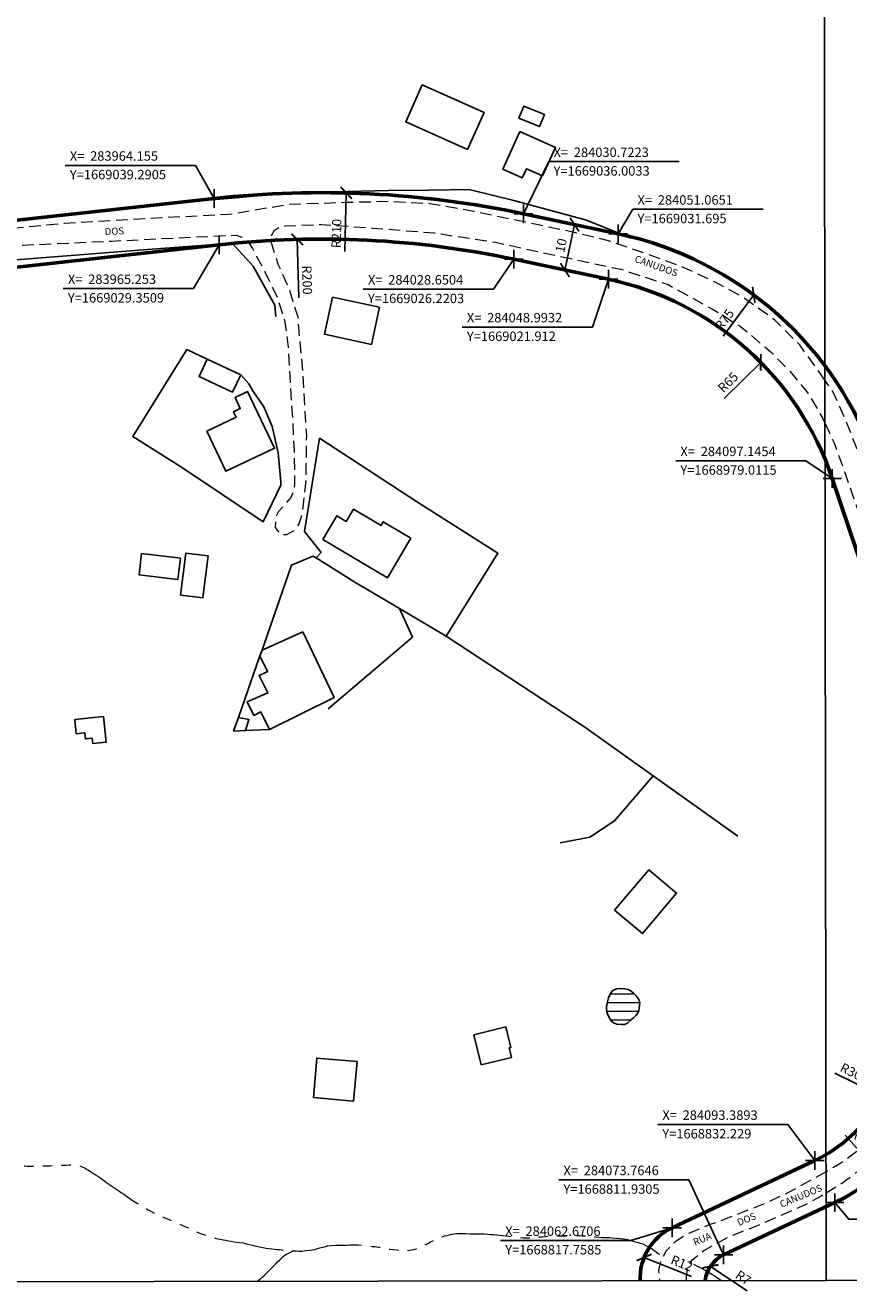
# Model space of a CAD drawing. Units: millimetres. Extents: x 283089 to 285542, y 1668804 to 1671595.
# Drawn here: x 283924 to 284101, y 1668804 to 1669077 of the extents above; entities that cross this region are included whole.
import ezdxf

# ---------------------------------------------------------------- set-up
doc = ezdxf.new("R2010")
doc.units = ezdxf.units.MM
doc.header["$MEASUREMENT"] = 0
doc.header["$PDMODE"] = 2
doc.header["$PDSIZE"] = 2
doc.linetypes.add('HIDDEN', pattern=[0.375, 0.25, -0.125])
doc.linetypes.add('Intermitente', pattern=[48, 15, -2, 2, -2, 2, -2, 2, -2, 2, -2, 15])
for name, color, linetype in [('_COORDENADAS_SIRGAS', 7, 'Continuous'), ('_cotas', 7, 'Continuous'), ('_textos', 7, 'Continuous'), ('Cerca', 8, 'Cerca'), ('Edificacoes', 2, 'Continuous'), ('Muro_Grade', 8, 'Continuous'), ('Topon_de_Vias', 7, 'Continuous')]:
    doc.layers.add(name, color=color, linetype=linetype)
for name, color, linetype, lineweight in [('_traçado viário por coordenadas', 7, 'Continuous', 60), ('Lagos_Lagoas', 5, 'Continuous', 25), ('Lagos_Lagoas_Hatch', 5, 'Continuous', 9), ('Nao_Pavimentada_S_Mfio', 10, 'HIDDEN', 15), ('Rio_Intermitente', 5, 'Intermitente', 9)]:
    doc.layers.add(name, color=color, linetype=linetype, lineweight=lineweight)
doc.layers.add('Malha', color=7, linetype='Continuous', plot=False)
doc.styles.add('Arial', font='arial.ttf', dxfattribs={"height": 1.5})
doc.styles.get("Standard").update_dxf_attribs({"font": 'arial.ttf'})
doc.linetypes.add('Cerca', pattern='A,10,0,["X",Standard,S=1,R=0,X=0,Y=-0.5],0.1', length=10.1)
doc.dimstyles.new('AEROS UPV', dxfattribs={"dimtxt": 2, "dimasz": 2.5, "dimexe": 1.25, "dimexo": 0.625, "dimtad": 1, "dimdsep": 46, "dimtxsty": 'Standard', "dimblk": 'ARCHTICK', "dimcen": 2.5, "dimadec": 0, "dimazin": 0, "dimtfac": 1, "dimtmove": 0, "dimatfit": 3, "dimfxl": 1, "dimtzin": 0, "dimarcsym": 0})

# ---------------------------------------------------------------- blocks, each defined once
blk = doc.blocks.new('_ArchTick')
at = {"color": 0, "linetype": 'Continuous', "const_width": 0.15}
blk.add_lwpolyline([(-0.5, -0.5), (0.5, 0.5)], dxfattribs=at)
blk = doc.blocks.new('*D285')
at = {"layer": '_cotas', "color": 0, "lineweight": -2, "transparency": 16777216}
blk.add_line((283992.27, 1669027.92), (283992.59, 1669040.49), dxfattribs=at)
at = {"layer": 'Defpoints', "color": 0, "transparency": 16777216}
for p in [(283992.59, 1669040.49), (283987.21, 1668830.56)]:
    blk.add_point(p, dxfattribs=at)
at = {"layer": '_cotas', "color": 0, "lineweight": -2, "transparency": 16777216, "xscale": 2.5, "yscale": 2.5, "zscale": 2.5, "rotation": 88.53353260045053}
blk.add_blockref('_ArchTick', (283992.59, 1669040.49), dxfattribs=at)
at = {"layer": '_cotas', "color": 0, "transparency": 16777216, "insert": (283990.72, 1669031.75), "char_height": 2, "attachment_point": 5, "rotation": 88.5335}
blk.add_mtext('R210', dxfattribs=at)
blk = doc.blocks.new('*D286')
at = {"layer": '_cotas', "color": 0, "lineweight": -2, "transparency": 16777216}
blk.add_line((283982.35, 1669017.92), (283982.03, 1669030.49), dxfattribs=at)
at = {"layer": 'Defpoints', "color": 0, "transparency": 16777216}
for p in [(283982.03, 1669030.49), (283987.21, 1668830.56)]:
    blk.add_point(p, dxfattribs=at)
at = {"layer": '_cotas', "color": 0, "lineweight": -2, "transparency": 16777216, "xscale": 2.5, "yscale": 2.5, "zscale": 2.5, "rotation": 91.48528448051728}
blk.add_blockref('_ArchTick', (283982.03, 1669030.49), dxfattribs=at)
at = {"layer": '_cotas', "color": 0, "transparency": 16777216, "insert": (283983.9, 1669021.75), "char_height": 2, "attachment_point": 5, "rotation": 271.4853}
blk.add_mtext('R200', dxfattribs=at)
blk = doc.blocks.new('*D287')
at = {"layer": '_cotas', "color": 0, "lineweight": -2, "transparency": 16777216}
blk.add_line((284073.65, 1669009.67), (284080.24, 1669018.54), dxfattribs=at)
at = {"layer": 'Defpoints', "color": 0, "transparency": 16777216}
for p in [(284080.24, 1669018.54), (284035.53, 1668958.32)]:
    blk.add_point(p, dxfattribs=at)
at = {"layer": '_cotas', "color": 0, "lineweight": -2, "transparency": 16777216, "xscale": 2.5, "yscale": 2.5, "zscale": 2.5, "rotation": 53.40593828041063}
blk.add_blockref('_ArchTick', (284080.24, 1669018.54), dxfattribs=at)
at = {"layer": '_cotas', "color": 0, "transparency": 16777216, "insert": (284074.14, 1669013.08), "char_height": 2, "attachment_point": 5, "rotation": 53.4059}
blk.add_mtext('R75', dxfattribs=at)
blk = doc.blocks.new('*D288')
at = {"layer": '_cotas', "color": 0, "lineweight": -2, "transparency": 16777216}
blk.add_line((284073.89, 1668996.26), (284081.74, 1669004.03), dxfattribs=at)
at = {"layer": 'Defpoints', "color": 0, "transparency": 16777216}
for p in [(284081.74, 1669004.03), (284035.53, 1668958.32)]:
    blk.add_point(p, dxfattribs=at)
at = {"layer": '_cotas', "color": 0, "lineweight": -2, "transparency": 16777216, "xscale": 2.5, "yscale": 2.5, "zscale": 2.5, "rotation": 44.68412514487522}
blk.add_blockref('_ArchTick', (284081.74, 1669004.03), dxfattribs=at)
at = {"layer": '_cotas', "color": 0, "transparency": 16777216, "insert": (284074.88, 1668999.56), "char_height": 2, "attachment_point": 5, "rotation": 44.6841}
blk.add_mtext('R65', dxfattribs=at)
blk = doc.blocks.new('*D289')
at = {"layer": '_cotas', "color": 0, "lineweight": -2, "transparency": 16777216}
blk.add_line((284106.42, 1668910.58), (284117.4, 1668911.77), dxfattribs=at)
at = {"layer": 'Defpoints', "color": 0, "transparency": 16777216}
for p in [(284117.4, 1668911.77), (284022.96, 1668901.5)]:
    blk.add_point(p, dxfattribs=at)
at = {"layer": '_cotas', "color": 0, "lineweight": -2, "transparency": 16777216, "xscale": 2.5, "yscale": 2.5, "zscale": 2.5, "rotation": 6.202509378390992}
blk.add_blockref('_ArchTick', (284117.4, 1668911.77), dxfattribs=at)
at = {"layer": '_cotas', "color": 0, "transparency": 16777216, "insert": (284109.25, 1668912.54), "char_height": 2, "attachment_point": 5, "rotation": 6.2025}
blk.add_mtext('R95', dxfattribs=at)
blk = doc.blocks.new('*D290')
at = {"layer": '_cotas', "color": 0, "lineweight": -2, "transparency": 16777216}
blk.add_line((284115.23, 1668906.39), (284127.81, 1668907.06), dxfattribs=at)
at = {"layer": 'Defpoints', "color": 0, "transparency": 16777216}
for p in [(284127.81, 1668907.06), (284022.96, 1668901.5)]:
    blk.add_point(p, dxfattribs=at)
at = {"layer": '_cotas', "color": 0, "lineweight": -2, "transparency": 16777216, "xscale": 2.5, "yscale": 2.5, "zscale": 2.5, "rotation": 3.033066244126071}
blk.add_blockref('_ArchTick', (284127.81, 1668907.06), dxfattribs=at)
at = {"layer": '_cotas', "color": 0, "transparency": 16777216, "insert": (284118.94, 1668908.24), "char_height": 2, "attachment_point": 5, "rotation": 3.0331}
blk.add_mtext('R105', dxfattribs=at)
blk = doc.blocks.new('*D291')
at = {"layer": '_cotas', "color": 0, "lineweight": -2, "transparency": 16777216}
blk.add_line((284097.65, 1668851.02), (284107.55, 1668846.17), dxfattribs=at)
at = {"layer": 'Defpoints', "color": 0, "transparency": 16777216}
for p in [(284080.6, 1668859.37), (284107.55, 1668846.17)]:
    blk.add_point(p, dxfattribs=at)
at = {"layer": '_cotas', "color": 0, "lineweight": -2, "transparency": 16777216, "xscale": 2.5, "yscale": 2.5, "zscale": 2.5, "rotation": 333.9005874930201}
blk.add_blockref('_ArchTick', (284107.55, 1668846.17), dxfattribs=at)
at = {"layer": '_cotas', "color": 0, "transparency": 16777216, "insert": (284101.08, 1668851.17), "char_height": 2, "attachment_point": 5, "rotation": 333.9006}
blk.add_mtext('R30', dxfattribs=at)
blk = doc.blocks.new('*D292')
at = {"layer": '_cotas', "color": 0, "lineweight": -2, "transparency": 16777216}
blk.add_line((284099.88, 1668837.73), (284107.21, 1668829.5), dxfattribs=at)
at = {"layer": 'Defpoints', "color": 0, "transparency": 16777216}
for p in [(284080.6, 1668859.37), (284107.21, 1668829.5)]:
    blk.add_point(p, dxfattribs=at)
at = {"layer": '_cotas', "color": 0, "lineweight": -2, "transparency": 16777216, "xscale": 2.5, "yscale": 2.5, "zscale": 2.5, "rotation": 311.6974226110287}
blk.add_blockref('_ArchTick', (284107.21, 1668829.5), dxfattribs=at)
at = {"layer": '_cotas', "color": 0, "transparency": 16777216, "insert": (284103.11, 1668836.58), "char_height": 2, "attachment_point": 5, "rotation": 311.6974}
blk.add_mtext('R40', dxfattribs=at)
blk = doc.blocks.new('*D293')
at = {"layer": '_cotas', "color": 0, "lineweight": -2, "transparency": 16777216}
blk.add_line((284066.86, 1668807.27), (284056.65, 1668811.38), dxfattribs=at)
at = {"layer": 'Defpoints', "color": 0, "transparency": 16777216}
for p in [(284056.65, 1668811.38), (284067.78, 1668806.9)]:
    blk.add_point(p, dxfattribs=at)
at = {"layer": '_cotas', "color": 0, "lineweight": -2, "transparency": 16777216, "xscale": 2.5, "yscale": 2.5, "zscale": 2.5, "rotation": 158.0998311804722}
blk.add_blockref('_ArchTick', (284056.65, 1668811.38), dxfattribs=at)
at = {"layer": '_cotas', "color": 0, "transparency": 16777216, "insert": (284064.68, 1668809.9), "char_height": 2, "attachment_point": 5, "rotation": 338.0998}
blk.add_mtext('R12', dxfattribs=at)
blk = doc.blocks.new('*D298')
at = {"layer": '_cotas', "color": 0, "lineweight": -2, "transparency": 16777216}
for p, q in [((284041.68, 1669033.68), (284039.61, 1669023.9)), ((284041.07, 1669033.81), (284040.46, 1669033.94)), ((284040.22, 1669023.77), (284040.83, 1669023.64))]:
    blk.add_line(p, q, dxfattribs=at)
at = {"layer": 'Defpoints', "color": 0, "transparency": 16777216}
for p in [(284041.68, 1669033.68), (284039.61, 1669023.9), (284039.61, 1669023.9)]:
    blk.add_point(p, dxfattribs=at)
at = {"layer": '_cotas', "color": 0, "lineweight": -2, "transparency": 16777216, "xscale": 2.5, "yscale": 2.5, "zscale": 2.5}
for p, rotation in [((284041.68, 1669033.68), 78.04231547143632), ((284039.61, 1669023.9), 258.0423154714364)]:
    blk.add_blockref('_ArchTick', p, dxfattribs=dict(at, rotation=rotation))
at = {"layer": '_cotas', "color": 0, "transparency": 16777216, "insert": (284039.04, 1669029.13), "char_height": 2, "attachment_point": 5, "rotation": 78.0423}
blk.add_mtext('10', dxfattribs=at)
blk = doc.blocks.new('*D307')
at = {"layer": '_cotas', "color": 0, "lineweight": -2, "transparency": 16777216}
blk.add_line((284078.81, 1668804.23), (284070.92, 1668809.47), dxfattribs=at)
at = {"layer": 'Defpoints', "color": 0, "transparency": 16777216}
for p in [(284070.92, 1668809.47), (284076.75, 1668805.6)]:
    blk.add_point(p, dxfattribs=at)
at = {"layer": '_cotas', "color": 0, "lineweight": -2, "transparency": 16777216, "xscale": 2.5, "yscale": 2.5, "zscale": 2.5, "rotation": 146.390442199704}
blk.add_blockref('_ArchTick', (284070.92, 1668809.47), dxfattribs=at)
at = {"layer": '_cotas', "color": 0, "transparency": 16777216, "insert": (284077.85, 1668806.82), "char_height": 2, "attachment_point": 5, "rotation": 326.3904}
blk.add_mtext('R7', dxfattribs=at)

msp = doc.modelspace()

# ---------------------------------------------------------------- hatches: boundary and pattern name
at = {"layer": 'Lagos_Lagoas_Hatch'}
h = msp.add_hatch(dxfattribs=at)
h.set_pattern_fill('LINE', color=256, scale=15, style=0)
h.paths.add_polyline_path([(284048.614, 1668865.682), (284048.586, 1668865.549), (284048.529, 1668864.763), (284048.738, 1668863.984), (284049.04, 1668863.199), (284049.478, 1668862.415), (284050.076, 1668861.882), (284050.809, 1668861.611), (284051.683, 1668861.502), (284052.408, 1668861.523), (284053.082, 1668861.83), (284053.55, 1668862.285), (284054.271, 1668862.866), (284054.844, 1668863.422), (284055.251, 1668863.888), (284055.545, 1668864.461), (284055.72, 1668866.213), (284055.568, 1668866.737), (284055.261, 1668867.337), (284054.88, 1668867.794), (284054.388, 1668868.286), (284053.865, 1668868.712), (284053.237, 1668869.049), (284052.455, 1668869.224), (284051.563, 1668869.291), (284050.714, 1668869.21), (284049.948, 1668868.861), (284049.388, 1668868.162), (284049.028, 1668867.285), (284048.767, 1668866.396)])

# ---------------------------------------------------------------- linework, layer by layer
at = {"layer": '_COORDENADAS_SIRGAS'}
for points in [[(283964.155, 1669039.29), (283960.115, 1669046.433), (283932.115, 1669046.433)], [(284030.722, 1669036.003), (284036.172, 1669047.225), (284064.172, 1669047.225)], [(284051.065, 1669031.695), (284054.242, 1669036.972), (284082.242, 1669036.972)], [(283965.253, 1669029.351), (283959.695, 1669019.905), (283931.695, 1669019.905)], [(284028.65, 1669026.22), (284024.246, 1669019.783), (283996.246, 1669019.783)], [(284048.993, 1669021.912), (284045.523, 1669011.632), (284017.523, 1669011.632)], [(284097.145, 1668979.011), (284091.461, 1668982.85), (284063.461, 1668982.85)], [(284093.389, 1668832.229), (284087.577, 1668840.001), (284059.577, 1668840.001)], [(284073.765, 1668811.931), (284066.304, 1668828.088), (284038.304, 1668828.088)], [(284097.651, 1668823.182), (284100.678, 1668819.6), (284128.678, 1668819.6)], [(284062.671, 1668817.759), (284053.778, 1668815.028), (284025.778, 1668815.028)]]:
    msp.add_lwpolyline(points, dxfattribs=at)
at = {"layer": '_textos'}
for p in [(283964.155, 1669039.29), (284030.722, 1669036.003), (284051.065, 1669031.695), (283965.253, 1669029.351), (284028.65, 1669026.22), (284048.993, 1669021.912), (284097.145, 1668979.011), (284093.389, 1668832.229), (284097.651, 1668823.182), (284062.671, 1668817.759), (284073.765, 1668811.931)]:
    msp.add_point(p, dxfattribs=at)
at = {"layer": '_traçado viário por coordenadas'}
for p, q in [((283964.155, 1669039.29), (283808.662, 1669022.114)), ((284051.065, 1669031.695), (284030.722, 1669036.003)), ((283965.253, 1669029.351), (283809.76, 1669012.174)), ((284048.993, 1669021.912), (284028.65, 1669026.22)), ((284113.016, 1668931.742), (284097.145, 1668979.011)), ((284093.389, 1668832.229), (284062.671, 1668817.759)), ((284097.651, 1668823.182), (284073.765, 1668811.931))]:
    msp.add_line(p, q, dxfattribs=at)
for centre, radius, start, end in [((283987.213, 1668830.56), 210, 78.04232, 96.30367), ((283987.213, 1668830.56), 200, 78.04232, 96.30367), ((284035.526, 1668958.322), 75, 18.5597, 78.04232), ((284035.526, 1668958.322), 65, 18.5597, 78.04232), ((284080.605, 1668859.369), 30, 295.22345, 348.28997), ((284080.605, 1668859.369), 40, 295.22345, 348.28997), ((284067.784, 1668806.903), 12, 115.22345, 182.4662), ((284076.748, 1668805.598), 7, 115.22345, 173.36442)]:
    msp.add_arc(centre, radius, start, end, dxfattribs=at)
at = {"layer": 'Cerca', "flags": 128}
for points in [[(283951.086, 1669037.924), (283968.719, 1669039.462), (283979.567, 1669040.465), (283992.836, 1669040.833), (284001.68, 1669041.035), (284010.335, 1669041.076), (284019.004, 1669041.21), (284028.624, 1669038.884), (284044.281, 1669034.658), (284051.379, 1669031.737), (284053.714, 1669030.761)], [(283977.404, 1669013.878), (283977.176, 1669016.329), (283972.551, 1669024.715), (283968.063, 1669029.661), (283948.863, 1669028.259), (283919.71, 1669025.948), (283903.86, 1669024.805), (283893.51, 1669022.831), (283869.956, 1669018.902), (283855.676, 1669016.53), (283854.903, 1669010.458), (283845.319, 1669011.598)], [(284014.094, 1668945.085), (284025.217, 1668962.941), (284007.665, 1668974.086), (283986.838, 1668987.713), (283983.609, 1668967.622), (283987.154, 1668963.137), (283986.087, 1668961.935)], [(283968.337, 1668924.686), (283969.368, 1668927.625), (283974.008, 1668940.84), (283974.455, 1668942.114), (283974.817, 1668943.145), (283980.796, 1668960.382), (283985.367, 1668962.315), (283986.087, 1668961.935)], [(284004.001, 1668951.03), (283994.394, 1668956.689), (283986.087, 1668961.935)], [(283988.697, 1668929.482), (284006.824, 1668944.899), (284004.001, 1668951.03)], [(284014.094, 1668945.085), (284004.001, 1668951.03)], [(284058.579, 1668915.037), (284043.88, 1668925.515), (284014.094, 1668945.085)], [(284058.579, 1668915.037), (284050.3, 1668905.369), (284044.957, 1668901.848), (284038.589, 1668900.589)], [(284076.834, 1668902.025), (284058.579, 1668915.037)]]:
    msp.add_lwpolyline(points, dxfattribs=at)
msp.add_lwpolyline([(283962.632, 1669004.725), (283969.866, 1669001.371), (283971.647, 1668999.418), (283972.462, 1668997.877), (283974.823, 1668994.447), (283976.662, 1668990.207), (283977.957, 1668984.552), (283978.532, 1668978.315), (283978.503, 1668977.571), (283974.711, 1668969.712), (283957.361, 1668981.318), (283946.636, 1668988.086), (283958.283, 1669006.764)], close=True, dxfattribs=at)
at = {"layer": 'Edificacoes', "flags": 128}
for points in [[(284018.65, 1669049.855), (284005.357, 1669055.815), (284008.926, 1669063.774), (284022.219, 1669057.814)], [(284029.716, 1669056.612), (284034.165, 1669054.78), (284035.221, 1669057.344), (284030.772, 1669059.175)], [(284029.919, 1669053.734), (284037.555, 1669050.293), (284034.789, 1669044.158), (284031.339, 1669045.713), (284030.444, 1669043.728), (284026.26, 1669045.614)], [(283989.616, 1669018.052), (283999.727, 1669015.888), (283998.017, 1669007.899), (283987.905, 1669010.063)], [(283969.866, 1669001.371), (283962.632, 1669004.725), (283960.901, 1669001.008), (283968.131, 1668997.643)], [(283962.581, 1668989.25), (283966.689, 1668980.579), (283977.143, 1668985.531), (283971.364, 1668997.731), (283968.658, 1668996.449), (283969.786, 1668994.069), (283968.342, 1668993.385), (283968.886, 1668992.237)], [(284006.487, 1668966.185), (284001.455, 1668957.679), (283987.523, 1668965.922), (283990.542, 1668971.009), (283992.582, 1668969.802), (283994.135, 1668972.425), (284000.067, 1668968.915), (284000.535, 1668969.707)], [(283956.904, 1668961.89), (283956.37, 1668957.321), (283948.016, 1668958.297), (283948.55, 1668962.866)], [(283962.851, 1668962.389), (283961.713, 1668953.338), (283956.936, 1668953.938), (283958.074, 1668962.989)], [(283990.003, 1668931.887), (283976.091, 1668924.983), (283974.205, 1668928.784), (283972.702, 1668928.039), (283971.257, 1668930.951), (283975.688, 1668932.897), (283973.839, 1668936.623), (283975.654, 1668937.524), (283974.008, 1668940.84), (283974.455, 1668942.114), (283983.223, 1668946.016)], [(283934.159, 1668927.17), (283940.332, 1668927.845), (283940.333, 1668927.834), (283940.939, 1668922.296), (283938.066, 1668921.982), (283937.939, 1668923.144), (283936.476, 1668922.984), (283936.331, 1668924.298), (283934.495, 1668924.097)], [(283969.368, 1668927.625), (283971.63, 1668927.161), (283970.932, 1668924.786), (283968.337, 1668924.686)], [(284050.319, 1668886.128), (284057.698, 1668894.832), (284063.651, 1668889.786), (284056.273, 1668881.082)], [(284021.611, 1668852.803), (284028.104, 1668854.396), (284027.595, 1668856.473), (284028.005, 1668856.574), (284026.923, 1668860.983), (284020.02, 1668859.289)], [(283985.515, 1668845.776), (283994.156, 1668845.03), (283994.891, 1668853.538), (283986.25, 1668854.281)]]:
    msp.add_lwpolyline(points, close=True, dxfattribs=at)
at = {"layer": 'Lagos_Lagoas', "flags": 128}
msp.add_lwpolyline([(284048.614, 1668865.682), (284048.586, 1668865.549), (284048.529, 1668864.763), (284048.738, 1668863.984), (284049.04, 1668863.199), (284049.478, 1668862.415), (284050.076, 1668861.882), (284050.809, 1668861.611), (284051.683, 1668861.502), (284052.408, 1668861.523), (284053.082, 1668861.83), (284053.55, 1668862.285), (284054.271, 1668862.866), (284054.844, 1668863.422), (284055.251, 1668863.888), (284055.545, 1668864.461), (284055.72, 1668866.213), (284055.568, 1668866.737), (284055.261, 1668867.337), (284054.88, 1668867.794), (284054.388, 1668868.286), (284053.865, 1668868.712), (284053.237, 1668869.049), (284052.455, 1668869.224), (284051.563, 1668869.291), (284050.714, 1668869.21), (284049.948, 1668868.861), (284049.388, 1668868.162), (284049.028, 1668867.285), (284048.767, 1668866.396)], close=True, dxfattribs=at)
at = {"layer": 'Malha', "flags": 128}
for points in [[(283613.048, 1669360.007), (284095.018, 1669360.714), (284095.818, 1668806.445), (283613.873, 1668805.738), (283613.048, 1669360.007)], [(284095.018, 1669360.714), (284576.987, 1669361.399), (284577.764, 1668807.131), (284095.818, 1668806.445), (284095.018, 1669360.714)]]:
    msp.add_lwpolyline(points, close=True, dxfattribs=at)
at = {"layer": 'Muro_Grade', "flags": 128}
msp.add_lwpolyline([(283976.091, 1668924.983), (283970.932, 1668924.786), (283968.337, 1668924.686)], dxfattribs=at)
at = {"layer": 'Nao_Pavimentada_S_Mfio', "ltscale": 10, "flags": 128}
for points in [[(284095.538, 1669000.213), (284093.822, 1669002.698), (284090.129, 1669007.771), (284084.76, 1669013.137), (284077.844, 1669018.09), (284072.112, 1669021.204), (284064.696, 1669024.642), (284057.275, 1669027.352), (284048.74, 1669030.275), (284039.487, 1669032.449), (284029.08, 1669034.621), (284020.029, 1669036.504), (284010.559, 1669038.177), (284001.856, 1669038.636), (283992.534, 1669038.407), (283980.341, 1669038.008), (283967.242, 1669035.83), (283950.025, 1669034.983), (283931.947, 1669033.928), (283919.602, 1669032.712), (283908.701, 1669031.31), (283895.858, 1669030.006), (283884.169, 1669028.747), (283871.063, 1669027.185), (283860.953, 1669025.399), (283848.739, 1669023.124), (283838.409, 1669021.089), (283826.196, 1669019.348), (283818.791, 1669018.712), (283811.117, 1669018.663), (283803.903, 1669019.485), (283796.998, 1669020.749), (283793.952, 1669021.963), (283792.221, 1669023.259), (283791.382, 1669024.13), (283788.953, 1669027.392), (283784.47, 1669034.122), (283780.34, 1669042.014), (283776.768, 1669049.767), (283772.925, 1669058.988), (283767.632, 1669071.569), (283762.023, 1669083.638), (283756.443, 1669094.633), (283749.737, 1669107.36), (283742.536, 1669122.353), (283738.477, 1669130.593), (283735.32, 1669136.24), (283733.296, 1669139.734), (283730.679, 1669143.513), (283727.244, 1669147.118), (283721.122, 1669151.715), (283712.522, 1669156.873), (283698.574, 1669163.886), (283687.717, 1669170.078), (283681.466, 1669172.69), (283674.017, 1669173.816), (283668.265, 1669174.074), (283663.973, 1669173.78), (283658.009, 1669173.898), (283654.921, 1669174.696), (283652.62, 1669176.068), (283650.738, 1669177.514), (283649.274, 1669179.134), (283648.131, 1669181.585), (283647.663, 1669183.906), (283647.773, 1669185.576), (283649.08, 1669190.502), (283651.519, 1669199.651), (283654.912, 1669208.801), (283657.542, 1669216.407), (283658.9, 1669222.754), (283659.221, 1669227.923), (283658.421, 1669232.529), (283657.181, 1669234.763), (283655.411, 1669236.86), (283653.175, 1669239.614), (283647.851, 1669244.324), (283641.8, 1669247.276), (283635.106, 1669250.061), (283627.076, 1669253.657), (283622.256, 1669257.478), (283619.281, 1669261.653), (283618.912, 1669263.375), (283618.679, 1669266.369), (283618.448, 1669274.158), (283618.889, 1669279.388), (283619.882, 1669289.936), (283621.19, 1669296.044), (283621.653, 1669302.512), (283622.19, 1669310.115), (283621.7, 1669317.829), (283620.597, 1669324.615), (283616.849, 1669335.654), (283613.07, 1669344.852)], [(283613.089, 1669332.493), (283614.49, 1669328.561), (283616.568, 1669322.415), (283617.36, 1669316.521), (283617.904, 1669309.345), (283617.941, 1669302.705), (283617.023, 1669293.877), (283616.275, 1669285.802), (283615.7, 1669278.275), (283615.271, 1669271.564), (283615.476, 1669265.476), (283615.773, 1669263.452), (283616.228, 1669261.187), (283616.851, 1669259.64), (283618.08, 1669257.246), (283619.795, 1669255.382), (283621.215, 1669254.227), (283622.439, 1669253.468), (283625.797, 1669251.632), (283635.539, 1669247.007), (283642.15, 1669244.005), (283647.408, 1669240.905), (283649.607, 1669238.9), (283651.14, 1669237.306), (283652.955, 1669235.02), (283654.342, 1669232.468), (283655.06, 1669230.684), (283655.341, 1669229.282), (283655.29, 1669225.5), (283655.186, 1669222.316), (283654.593, 1669219.373), (283651.124, 1669208.803), (283646.705, 1669197.398), (283644.577, 1669191.456), (283643.775, 1669188.69), (283643.445, 1669186.91), (283643.272, 1669184.962), (283643.131, 1669180.92), (283643.427, 1669178.908), (283644.29, 1669176.668), (283645.366, 1669175.018), (283647.678, 1669173.159), (283650.426, 1669171.76), (283652.468, 1669171.339), (283653.919, 1669171.246), (283659.462, 1669171.204), (283668.786, 1669171.407), (283674.645, 1669170.97), (283681.305, 1669169.394), (283686.239, 1669167.564), (283693.189, 1669163.425), (283701.149, 1669158.75), (283709.12, 1669154.091), (283716.311, 1669149.881), (283721.17, 1669146.256), (283724.612, 1669142.718), (283727.629, 1669138.945), (283730.464, 1669134.797), (283734.188, 1669128.726), (283738.466, 1669121.45), (283744.794, 1669108.225), (283751.053, 1669095.95), (283758.214, 1669081.953), (283766.515, 1669064.775), (283772.209, 1669050.477), (283777.56, 1669038.626), (283782.767, 1669028.221), (283786.36, 1669023.195), (283787.869, 1669021.663), (283789.781, 1669020.337), (283791.639, 1669019.394), (283793.791, 1669018.695), (283797.541, 1669017.816), (283807.763, 1669016.08), (283817.21, 1669015.483), (283825.939, 1669015.428), (283835.928, 1669016.869), (283854.073, 1669019.703), (283869.947, 1669022.604), (283883.881, 1669024.625), (283900.557, 1669026.72), (283923.092, 1669029.265), (283942.111, 1669030.132), (283963.593, 1669031.182), (283968.929, 1669031.404), (283970.111, 1669030.951), (283971.63, 1669029.772), (283972.385, 1669028.533), (283974.995, 1669023.691), (283977.741, 1669018.019), (283979.321, 1669013.07), (283980.114, 1669007.266), (283980.483, 1668999.76), (283980.991, 1668991.988), (283981.354, 1668985.017), (283981.448, 1668977.851), (283981.343, 1668976.521), (283980.623, 1668974.913), (283979.423, 1668973.549), (283978.014, 1668971.917), (283977.438, 1668970.766), (283977.258, 1668968.453), (283978.432, 1668967.013), (283979.803, 1668966.989), (283981.486, 1668967.87), (283982.431, 1668969.272), (283983.057, 1668971.253), (283983.393, 1668973.402), (283983.938, 1668978.514), (283984.062, 1668988.267), (283983.305, 1669001.142), (283982.202, 1669013.739), (283980.285, 1669019.905), (283977.949, 1669025.093), (283976.506, 1669029.742), (283976.474, 1669031.366), (283977.133, 1669032.471), (283978.054, 1669033.05), (283979.424, 1669033.414), (283987.243, 1669033.71), (283998.224, 1669032.938), (284011.46, 1669031.886), (284024.704, 1669029.874), (284038.346, 1669026.887), (284051.675, 1669024.062), (284061.815, 1669020.763), (284071.479, 1669015.416), (284077.345, 1669011.814), (284084.077, 1669006.124), (284088.456, 1669001.648), (284092.132, 1668997.034), (284095.09, 1668991.981), (284095.552, 1668990.98)], [(284095.791, 1668825.273), (284098.957, 1668827.23), (284101.997, 1668829.396), (284104.968, 1668832.021), (284108.076, 1668835.02), (284110.572, 1668837.875), (284112.808, 1668841.214), (284114.172, 1668844.305), (284115.076, 1668846.407), (284118.276, 1668856.311), (284120.523, 1668869.188), (284122.082, 1668881.614), (284124.135, 1668899.053), (284124.699, 1668906.896), (284124.542, 1668912.542), (284124.177, 1668915.345), (284123.891, 1668917.239), (284123.322, 1668921.092), (284121.438, 1668928.296), (284119.559, 1668934.951), (284117.652, 1668940.978), (284115.026, 1668948.425), (284111.634, 1668958.266), (284108.522, 1668966.94), (284105.358, 1668976.645), (284102.804, 1668984.537), (284100.138, 1668991.334), (284097.241, 1668997.749), (284095.538, 1669000.213)], [(284095.552, 1668990.98), (284097.44, 1668986.887), (284100.135, 1668979.498), (284102.691, 1668971.99), (284104.825, 1668965.42), (284107.224, 1668957.664), (284110.297, 1668949.047), (284113.415, 1668941.023), (284115.951, 1668934.362), (284118.357, 1668926.926), (284120.088, 1668921.203), (284121.164, 1668913.397), (284121.119, 1668906.149), (284120.094, 1668895.29), (284119.255, 1668886.733), (284118.144, 1668875.896), (284115.493, 1668863.085), (284114.477, 1668857.702), (284113.499, 1668853.27), (284112.113, 1668848.942), (284108.339, 1668841.41), (284105.947, 1668837.695), (284102.826, 1668834.433), (284098.973, 1668831.679), (284095.784, 1668829.822)], [(284095.784, 1668829.822), (284095.022, 1668829.379), (284087.725, 1668825.347), (284082.365, 1668822.841), (284078.106, 1668821.192), (284073.078, 1668819.225), (284070.663, 1668818.403), (284065.817, 1668816.384), (284063.327, 1668814.715), (284061.432, 1668812.795), (284060.174, 1668810.582), (284059.778, 1668808.556), (284059.989, 1668806.392)], [(284065.798, 1668806.401), (284065.771, 1668807.308), (284066, 1668809.032), (284066.981, 1668810.853), (284069.515, 1668812.882), (284075.246, 1668816.014), (284080.561, 1668818.034), (284085.142, 1668820.014), (284091.205, 1668822.673), (284094.788, 1668824.653), (284095.791, 1668825.273)]]:
    msp.add_lwpolyline(points, dxfattribs=at)
at = {"layer": 'Rio_Intermitente', "flags": 128}
for points in [[(283875.268, 1668841.712), (283875.635, 1668841.316), (283876.021, 1668840.938), (283876.394, 1668840.596), (283876.761, 1668840.235), (283877.178, 1668839.876), (283877.575, 1668839.558), (283877.954, 1668839.257), (283878.309, 1668838.931), (283878.85, 1668838.446), (283879.366, 1668837.961), (283880.02, 1668837.243), (283880.381, 1668836.818), (283880.972, 1668836.134), (283881.44, 1668835.541), (283881.907, 1668835.018), (283882.436, 1668834.462), (283882.971, 1668833.924), (283883.425, 1668833.46), (283884.041, 1668832.848), (283884.719, 1668832.214), (283885.396, 1668831.603), (283886.049, 1668831.039), (283886.658, 1668830.621), (283887.117, 1668830.281), (283887.751, 1668829.769), (283888.447, 1668829.318), (283889.036, 1668828.988), (283889.569, 1668828.791), (283890.164, 1668828.679), (283890.72, 1668828.637), (283891.227, 1668828.663), (283891.913, 1668828.784), (283892.519, 1668828.908), (283893.229, 1668829.064), (283893.779, 1668829.204), (283894.365, 1668829.369), (283894.791, 1668829.541), (283895.321, 1668829.792), (283895.95, 1668830.093), (283896.53, 1668830.381), (283897.042, 1668830.65), (283897.745, 1668830.989), (283898.578, 1668831.349), (283899.257, 1668831.617), (283899.719, 1668831.801), (283900.238, 1668832.017), (283900.942, 1668832.226), (283901.553, 1668832.356), (283902.202, 1668832.464), (283902.869, 1668832.554), (283903.469, 1668832.613), (283904.31, 1668832.662), (283904.873, 1668832.672), (283905.398, 1668832.705), (283905.911, 1668832.75), (283906.715, 1668832.797), (283907.315, 1668832.833), (283907.89, 1668832.867), (283908.52, 1668832.874), (283909.269, 1668832.867), (283910.123, 1668832.833), (283911.032, 1668832.783), (283912.065, 1668832.713), (283912.598, 1668832.658), (283913.161, 1668832.598), (283913.712, 1668832.538), (283914.262, 1668832.478), (283914.838, 1668832.394), (283915.439, 1668832.277), (283916.058, 1668832.165), (283916.565, 1668832.074), (283917.092, 1668831.954), (283918.163, 1668831.732), (283918.857, 1668831.611), (283919.525, 1668831.501), (283920.157, 1668831.402), (283920.695, 1668831.318), (283921.593, 1668831.209), (283922.459, 1668831.14), (283923.406, 1668831.068), (283923.919, 1668831.042), (283924.433, 1668831.015), (283924.946, 1668831.001), (283925.447, 1668830.998), (283926.387, 1668831.049), (283927.259, 1668831.093), (283928.106, 1668831.1), (283928.91, 1668831.136), (283929.701, 1668831.159), (283930.505, 1668831.206), (283931.327, 1668831.248), (283932.15, 1668831.266), (283932.929, 1668831.289), (283933.689, 1668831.353), (283934.376, 1668831.309), (283935.002, 1668831.168), (283935.59, 1668830.979), (283936.229, 1668830.674), (283936.961, 1668830.271), (283937.775, 1668829.759), (283938.209, 1668829.477), (283938.656, 1668829.172), (283939.122, 1668828.85), (283939.538, 1668828.561), (283940.134, 1668828.143), (283940.544, 1668827.86), (283941.054, 1668827.475), (283941.681, 1668827.027), (283942.339, 1668826.587), (283943.016, 1668826.142), (283943.649, 1668825.736), (283944.251, 1668825.324), (283944.841, 1668824.923), (283945.4, 1668824.515), (283945.959, 1668824.119), (283946.524, 1668823.74), (283947.108, 1668823.345), (283947.667, 1668822.973), (283948.164, 1668822.657), (283948.896, 1668822.243), (283949.516, 1668821.908), (283949.982, 1668821.644), (283950.565, 1668821.343), (283951.204, 1668821.003), (283951.88, 1668820.675), (283952.55, 1668820.353), (283953.158, 1668820.076), (283953.747, 1668819.828), (283954.267, 1668819.608), (283954.745, 1668819.404), (283955.241, 1668819.183), (283955.725, 1668818.973), (283956.221, 1668818.752), (283956.723, 1668818.537), (283957.206, 1668818.327), (283957.721, 1668818.124), (283958.205, 1668817.927), (283958.831, 1668817.68), (283959.383, 1668817.372), (283959.873, 1668817.133), (283960.506, 1668816.845), (283961.206, 1668816.565), (283961.944, 1668816.298), (283962.632, 1668816.053), (283963.245, 1668815.877), (283963.833, 1668815.712), (283964.379, 1668815.551), (283964.942, 1668815.42), (283965.5, 1668815.307), (283966.069, 1668815.194), (283966.651, 1668815.094), (283967.246, 1668814.981), (283967.84, 1668814.869), (283968.441, 1668814.763), (283969.016, 1668814.668), (283969.58, 1668814.585), (283970.341, 1668814.495), (283971.121, 1668814.341), (283971.71, 1668814.188), (283972.44, 1668814.009), (283973.171, 1668813.83), (283973.927, 1668813.652), (283974.651, 1668813.526), (283975.314, 1668813.41), (283975.951, 1668813.329), (283976.545, 1668813.252), (283977.109, 1668813.192), (283977.672, 1668813.12), (283978.192, 1668813.065), (283978.712, 1668813.009), (283979.225, 1668812.96), (283979.739, 1668812.91), (283980.265, 1668812.872), (283980.772, 1668812.84), (283981, 1668812.829)], [(283981, 1668812.829), (283981.31, 1668812.815), (283981.849, 1668812.789), (283982.356, 1668812.769), (283983.043, 1668812.748), (283984.044, 1668812.872), (283984.637, 1668812.925), (283985.249, 1668813.008), (283985.811, 1668813.124), (283986.367, 1668813.282), (283986.873, 1668813.427), (283987.793, 1668813.672), (283988.584, 1668813.86), (283989.35, 1668813.942), (283990.284, 1668814.01), (283990.84, 1668814.039), (283991.416, 1668814.038), (283992.015, 1668814.05), (283992.646, 1668814.057), (283993.277, 1668814.063), (283993.902, 1668814.064), (283994.502, 1668814.076), (283995.114, 1668814.064), (283995.751, 1668814.03), (283996.395, 1668813.967), (283997.001, 1668813.902), (283997.595, 1668813.837), (283998.165, 1668813.771), (283998.703, 1668813.722), (283999.601, 1668813.613), (284000.238, 1668813.508), (284001.186, 1668813.306), (284001.935, 1668813.169), (284002.715, 1668813.063), (284003.55, 1668812.987), (284004.348, 1668812.922), (284005.066, 1668812.873), (284005.691, 1668812.874), (284006.216, 1668812.918), (284006.717, 1668813.01), (284007.606, 1668813.26), (284008.5, 1668813.646), (284009.376, 1668814.037), (284010.258, 1668814.481), (284010.714, 1668814.742), (284011.177, 1668814.974), (284011.689, 1668815.219), (284012.201, 1668815.452), (284012.701, 1668815.661), (284013.188, 1668815.847), (284013.682, 1668816.003), (284014.207, 1668816.142), (284014.757, 1668816.258), (284015.319, 1668816.363), (284015.863, 1668816.438), (284016.363, 1668816.518), (284016.92, 1668816.522), (284017.582, 1668816.536), (284018.367, 1668816.53), (284019.165, 1668816.5), (284019.969, 1668816.5), (284020.804, 1668816.495), (284021.546, 1668816.47), (284022.276, 1668816.445), (284022.957, 1668816.417), (284023.613, 1668816.354), (284024.3, 1668816.298), (284024.931, 1668816.234), (284025.593, 1668816.177), (284026.261, 1668816.102), (284026.918, 1668816.027), (284027.611, 1668815.942), (284028.267, 1668815.867), (284028.842, 1668815.819), (284029.641, 1668815.695), (284030.625, 1668815.624), (284031.144, 1668815.604), (284032.121, 1668815.621), (284033.135, 1668815.698), (284033.667, 1668815.749), (284034.211, 1668815.789), (284034.786, 1668815.847), (284035.361, 1668815.905), (284035.892, 1668815.956), (284036.671, 1668816.026), (284037.691, 1668816.05), (284038.223, 1668816.042), (284038.731, 1668816.034), (284039.256, 1668816.043), (284039.77, 1668816.053), (284040.27, 1668816.073), (284040.771, 1668816.094), (284041.767, 1668816.129), (284042.28, 1668816.127), (284042.794, 1668816.101), (284043.32, 1668816.063), (284043.852, 1668816.02), (284044.415, 1668815.972), (284044.928, 1668815.945), (284045.491, 1668815.909), (284046.284, 1668815.826), (284046.921, 1668815.768), (284047.546, 1668815.71), (284048.177, 1668815.67), (284048.771, 1668815.652), (284049.291, 1668815.644), (284049.785, 1668815.623), (284050.683, 1668815.561), (284051.506, 1668815.485), (284052.267, 1668815.384), (284053.053, 1668815.213), (284053.778, 1668815.028), (284054.441, 1668814.841), (284055.141, 1668814.644), (284055.785, 1668814.462), (284056.349, 1668814.284), (284056.876, 1668814.058), (284057.341, 1668813.83), (284057.832, 1668813.556), (284058.403, 1668813.208), (284058.837, 1668812.914), (284059.254, 1668812.602), (284059.67, 1668812.267), (284059.934, 1668812.074)], [(283973.403, 1668806.266), (283973.53, 1668806.354), (283974.007, 1668806.724), (283974.479, 1668807.124), (283974.956, 1668807.564), (283975.464, 1668808.046), (283975.948, 1668808.516), (283976.456, 1668809.009), (283976.934, 1668809.473), (283977.405, 1668809.991), (283977.888, 1668810.508), (283978.26, 1668810.875), (283978.651, 1668811.247), (283979.11, 1668811.636), (283979.606, 1668811.988), (283980.164, 1668812.338), (283980.623, 1668812.55), (283981, 1668812.829)], [(284067.245, 1668809.966), (284068.228, 1668809.46), (284068.736, 1668809.193), (284069.245, 1668808.901), (284069.835, 1668808.594), (284070.517, 1668808.214), (284071.25, 1668807.752), (284071.703, 1668807.465), (284072.212, 1668807.115), (284072.914, 1668806.658), (284073.294, 1668806.412)]]:
    msp.add_lwpolyline(points, dxfattribs=at)

# ---------------------------------------------------------------- texts
at = {"layer": '_COORDENADAS_SIRGAS'}
for s, p in [('X=  283964.155', (283933.115, 1669047.433)), ('X=  284030.7223', (284037.172, 1669048.225)), ('Y=1669036.0033', (284037.172, 1669044.225)), ('Y=1669039.2905', (283933.115, 1669043.433)), ('X=  284051.0651', (284055.242, 1669037.972)), ('Y=1669031.695', (284055.242, 1669033.972)), ('X=  283965.253', (283932.695, 1669020.905)), ('X=  284028.6504', (283997.246, 1669020.783)), ('Y=1669029.3509', (283932.695, 1669016.905)), ('Y=1669026.2203', (283997.246, 1669016.783)), ('X=  284048.9932', (284018.523, 1669012.632)), ('Y=1669021.912', (284018.523, 1669008.632)), ('X=  284097.1454', (284064.461, 1668983.85)), ('Y=1668979.0115', (284064.461, 1668979.85)), ('X=  284093.3893', (284060.577, 1668841.001)), ('Y=1668832.229', (284060.577, 1668837.001)), ('X=  284073.7646', (284039.304, 1668829.088)), ('Y=1668811.9305', (284039.304, 1668825.088)), ('X=  284062.6706', (284026.778, 1668816.028)), ('Y=1668817.7585', (284026.778, 1668812.028))]:
    msp.add_text(s, height=2.03, dxfattribs=at).set_placement(p)
at = {"layer": 'Topon_de_Vias', "style": 'Arial'}
for s, rotation, p in [('DOS', 2.70449, (283940.647, 1669031.409)), ('CANUDOS', 340.44893, (284054.477, 1669025.697)), ('CANUDOS', 22.82402, (284086.217, 1668822.055)), ('DOS', 22.82402, (284077.069, 1668818.125)), ('RUA', 22.82402, (284067.585, 1668813.879))]:
    msp.add_text(s, height=1.5, rotation=rotation, dxfattribs=at).set_placement(p)

# ---------------------------------------------------------------- dimensions: what is measured, and where the dimension line sits
at = {"layer": '_cotas'}
for center, mpoint, picture, middle in [((283987.213, 1668830.56), (283992.587, 1669040.491), '*D285', (283992.362, 1669031.706)), ((283987.213, 1668830.56), (283982.029, 1669030.493), '*D286', (283982.256, 1669021.708)), ((284035.526, 1668958.322), (284080.236, 1669018.538), '*D287', (284075.454, 1669012.098)), ((284035.526, 1668958.322), (284081.741, 1669004.03), '*D288', (284076.037, 1668998.389)), ((284022.957, 1668901.505), (284117.401, 1668911.769), '*D289', (284109.426, 1668910.902)), ((284022.957, 1668901.505), (284127.81, 1668907.06), '*D290', (284119.023, 1668906.595)), ((284080.605, 1668859.369), (284107.546, 1668846.171), '*D291', (284100.352, 1668849.695)), ((284080.605, 1668859.369), (284107.213, 1668829.502), '*D292', (284101.884, 1668835.483)), ((284067.784, 1668806.903), (284056.65, 1668811.379), '*D293', (284064.077, 1668808.393)), ((284076.748, 1668805.598), (284070.918, 1668809.473), '*D307', (284076.946, 1668805.466))]:
    dim = msp.add_radius_dim(center=center, mpoint=mpoint, dimstyle='AEROS UPV', dxfattribs=at)
    dim.commit()
    dim.dimension.update_dxf_attribs({"geometry": picture, "text_midpoint": middle, "dimtype": 164})
dim = msp.add_aligned_dim(p1=(284041.682, 1669033.682), p2=(284039.61, 1669023.899), distance=0, dimstyle='AEROS UPV', dxfattribs=at)
dim.commit()
dim.dimension.update_dxf_attribs({"geometry": '*D298', "text_midpoint": (284039.036, 1669029.132)})

doc.saveas('drawing.dxf')
